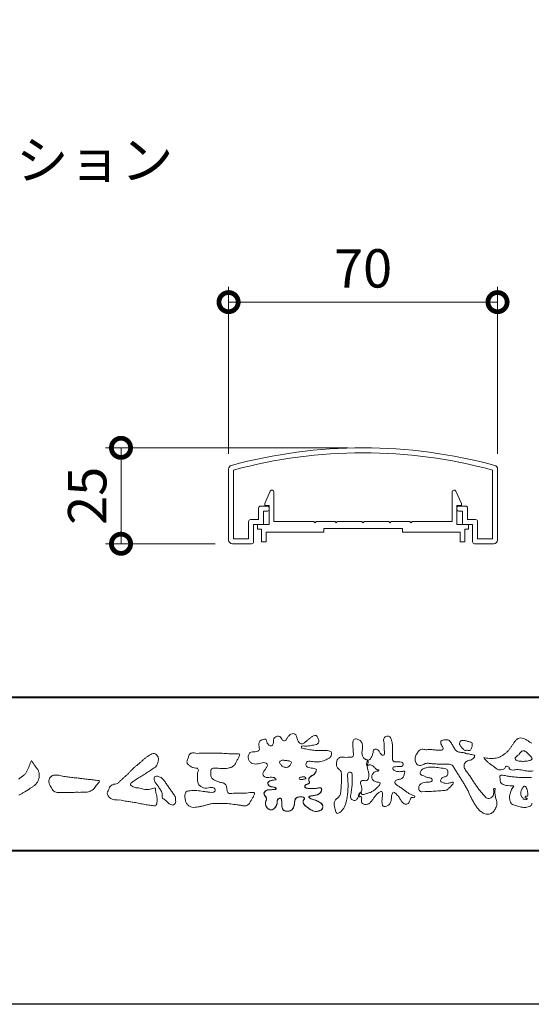
# Model space of a CAD drawing. Units: millimetres. Extents: x 0 to 1680, y 0 to 1188.
# Drawn here: x 198 to 332, y 0 to 257 of the extents above; entities that cross this region are included whole.
import ezdxf
from ezdxf.enums import TextEntityAlignment as Align

# ---------------------------------------------------------------- set-up
doc = ezdxf.new("R2010")
doc.units = ezdxf.units.MM
for name, color, linetype, lineweight in [('AM_0', 7, 'Continuous', 18), ('AM_1', 14, 'Continuous', 40), ('AM_5', 3, 'Continuous', 9)]:
    doc.layers.add(name, color=color, linetype=linetype, lineweight=lineweight)
doc.layers.add('AM_VIEWS', color=1, linetype='Continuous', lineweight=25, plot=False)
doc.styles.add('ゴシック', font='txt')
doc.dimstyles.new('VF$0', dxfattribs={"dimtxt": 10, "dimasz": 10, "dimexe": 4, "dimexo": 4, "dimgap": 2.5, "dimtad": 3, "dimdsep": 46, "dimtxsty": 'ゴシック', "dimblk": 'DOTSMALL', "dimcen": 0, "dimclrd": 256, "dimclre": 256, "dimclrt": 2, "dimadec": 0, "dimazin": 2, "dimtp": 0.1, "dimtm": 0.1, "dimtfac": 0.71, "dimtmove": 0, "dimatfit": 3, "dimldrblk": 'OPEN30', "dimfxl": 1, "dimtfill": 1, "dimtfillclr": 256, "dimlwd": -1, "dimlwe": -1, "dimarcsym": 0})

# ---------------------------------------------------------------- blocks, each defined once
blk = doc.blocks.new('VFロゴ')
at = {"layer": 'AM_0'}
for points in [[(53.423, -4.707, 0.092728), (53.261, -4.64, -0.016603), (53.087, -4.611, 0.002844), (52.916, -4.568, -0.196582), (52.765, -4.488, -0.180813), (52.743, -4.317, -0.236572), (52.837, -4.176, -0.124772), (53.011, -4.167, 0.000461), (53.186, -4.187, 0.012311), (53.362, -4.202, 0.026894), (53.538, -4.204, 0.03998), (53.712, -4.182, 0.032309), (53.882, -4.134, 0.021334), (54.045, -4.069, 0.01661), (54.203, -3.992, 0.103708), (54.34, -3.884, 0.137148), (54.404, -3.722, 0.18349), (54.368, -3.554, 0.177726), (54.214, -3.479, 0.039559), (54.039, -3.464, 0.015593), (53.862, -3.469, -0.011496), (53.687, -3.474, -0.011791), (53.511, -3.472, -0.010881), (53.335, -3.461, -0.01034), (53.16, -3.442, -0.011057), (52.986, -3.417, -0.010402), (52.813, -3.383, 0.022921), (52.64, -3.354, -0.065687), (52.467, -3.325, -0.556149), (52.47, -3.179, -0.192387), (52.64, -3.181, 0.084652), (52.816, -3.188, 0.026187), (52.989, -3.153, -0.037499), (53.163, -3.126, 0.029256), (53.336, -3.103, 0.100052), (53.498, -3.036, 0.259151), (53.575, -2.886, 0.090315), (53.539, -2.714, 0.069105), (53.458, -2.558, 0.283357), (53.31, -2.481, 0.112674), (53.148, -2.548, 0.028725), (53.007, -2.654, 0.005709), (52.872, -2.767, -0.007804), (52.738, -2.881, -0.025237), (52.596, -2.985, -0.212028), (52.43, -3.023, -0.144339), (52.282, -2.931, -0.097357), (52.195, -2.78, -0.025446), (52.146, -2.611, 0.099386), (52.076, -2.45, 0.190736), (51.927, -2.367, 0.162159), (51.757, -2.401, 0.087083), (51.622, -2.512, 0.046503), (51.52, -2.655, -0.057005), (51.417, -2.798, -0.387598), (51.257, -2.812, -0.130311), (51.135, -2.688, 0.180797), (51.028, -2.554, 0.156949), (50.856, -2.542, 0.136578), (50.702, -2.623, 0.162761), (50.618, -2.775, 0.037835), (50.621, -2.95, -0.198012), (50.561, -3.111, -0.323533), (50.405, -3.164, -0.09938), (50.269, -3.054, -0.107062), (50.186, -2.9, 0.119839), (50.133, -2.737, 0.11859), (49.959, -2.742, 0.093519), (49.796, -2.808, 0.176201), (49.69, -2.944, 0.094502), (49.674, -3.118, 0.036614), (49.702, -3.292, -0.276188), (49.673, -3.457, -0.138036), (49.52, -3.54, -0.068455), (49.345, -3.553, 0.105466), (49.171, -3.575, 0.131064), (49.035, -3.683, 0.135952), (48.97, -3.845, 0.105784), (48.989, -4.019, 0.086762), (49.07, -4.174, 0.106175), (49.203, -4.289, 0.091459), (49.369, -4.341, 0.056625), (49.545, -4.343, 0.033631), (49.718, -4.314, -0.002812), (49.89, -4.271, -0.10033), (50.065, -4.261, -0.218048), (50.204, -4.36, -0.267703), (50.199, -4.528, -0.046505), (50.104, -4.677, 0.021089), (50.001, -4.819, 0.101152), (49.934, -4.981, 0.233749), (49.991, -5.141, 0.17231), (50.146, -5.216, 0.050172), (50.322, -5.219, -0.013879), (50.498, -5.21, -0.098162), (50.671, -5.236, -0.166391), (50.792, -5.359)], [(56.742, -4.083, 0.037474), (56.696, -4.297, 0.401635), (56.74, -4.468, -0.293456), (56.939, -4.405, -0.120874), (57.132, -4.505, -0.038372), (57.279, -4.666, 0.14809), (57.483, -4.735, -0.920072), (57.384, -4.8, 0.080888), (57.182, -4.882, 0.137603), (57.048, -5.051, 0.176514), (57.029, -5.264, 0.160451), (57.152, -5.44, 0.129297), (57.352, -5.522, -0.100692), (57.561, -5.571, -0.239116), (57.484, -5.761, -0.030294), (57.333, -5.92, -0.032187), (57.166, -6.061, -0.051815), (56.978, -6.171, -0.031186), (56.773, -6.246, -0.00611), (56.563, -6.307, -0.206905), (56.352, -6.306, 0.928726), (56.235, -6.231, 0.067289), (56.131, -6.422, 0.769484), (56.265, -6.444, -0.51298), (56.36, -6.606, 0.091924), (56.354, -6.823, 0.240439), (56.504, -6.972, 0.148806), (56.719, -6.973, 0.121193), (56.909, -6.867, 0.055068), (57.049, -6.7, -0.001798), (57.173, -6.52, -0.037825), (57.312, -6.351, -0.044854), (57.477, -6.209, -0.193755), (57.673, -6.131, -0.156134), (57.708, -6.34, -0.034839), (57.701, -6.558, 0.02162), (57.685, -6.776, 0.073962), (57.709, -6.993, 0.381071), (57.864, -7.12, 0.135491), (58.069, -7.051, 0.129122), (58.215, -6.891, 0.083356), (58.281, -6.683, 0.007099), (58.304, -6.465, -0.088426), (58.365, -6.256, -0.712367), (58.536, -6.236, -0.038938), (58.695, -6.387, -0.040107), (58.826, -6.561, -0.010914), (58.938, -6.748, 0.117109), (59.084, -6.908, 0.187202), (59.292, -6.957, 0.293834), (59.452, -6.825, -0.021675), (59.531, -6.622, -0.403331), (59.705, -6.523, 0.726374), (59.832, -6.447, -0.014866), (59.629, -6.363, -0.024715), (59.434, -6.263, -0.023325), (59.25, -6.144, -0.010702), (59.075, -6.013, 0.00938), (58.901, -5.881, 0.016139), (58.719, -5.76, -0.077244), (58.548, -5.625, -0.314067), (58.572, -5.422, -0.132904), (58.774, -5.35, 0.088722), (58.981, -5.28, 0.23638), (59.106, -5.11, -0.05021), (59.168, -4.9, 0.762038), (59.028, -4.832, -0.044551), (58.809, -4.848, -0.059417), (58.595, -4.816, -0.20386), (58.415, -4.702, -0.658521), (58.464, -4.534, -0.037257), (58.682, -4.519, -0.030418), (58.901, -4.509, 0.472324), (59.056, -4.393, 0.426825), (58.958, -4.222, 0.051123), (58.741, -4.205, -0.001514), (58.522, -4.21, -0.327616), (58.369, -4.075, -0.095883), (58.368, -3.857, 0.018441), (58.378, -3.639, 0.008621), (58.376, -3.42, 0.009481), (58.368, -3.203, 0.022234), (58.346, -2.985, 0.033889), (58.299, -2.773, 0.126882), (58.205, -2.578, 0.211291), (57.996, -2.543, 0.207726), (57.816, -2.656, 0.171836), (57.798, -2.87, -0.040282), (57.827, -3.086, -0.011665), (57.83, -3.305, 0.015617), (57.837, -3.523, -0.079914), (57.829, -3.741, -0.493587), (57.646, -3.73, -0.121791), (57.522, -3.551, 0.175659), (57.379, -3.392, 0.284126), (57.172, -3.407, 0.21135), (57.104, -3.607, -0.065181), (57.036, -3.814, -0.028479), (56.935, -4.007, -0.360137), (56.747, -4.084)], [(67.52, -4.79, -0.068619), (67.345, -4.82, -0.040903), (67.168, -4.811, -0.018736), (66.992, -4.781, 0.000558), (66.818, -4.744, 0.023925), (66.642, -4.716, 0.0477), (66.465, -4.714, 0.001808), (66.287, -4.735, -0.079995), (66.11, -4.728, -0.236338), (65.968, -4.631, 0.469747), (65.878, -4.508, 0.42488), (65.722, -4.541, -0.144013), (65.606, -4.672, -0.034407), (65.435, -4.716, -0.112885), (65.258, -4.717, -0.113534), (65.103, -4.633, -0.006567), (64.97, -4.514, 0.045696), (64.824, -4.412, -0.032894), (64.676, -4.314, -0.026955), (64.545, -4.195, 0.011529), (64.416, -4.071, -0.155319), (64.32, -3.928, 0.024901), (64.494, -3.963, 0.02366), (64.67, -3.981, 0.022754), (64.848, -3.984, 0.022214), (65.025, -3.97, 0.029308), (65.201, -3.939, 0.057858), (65.366, -3.877, 0.026382), (65.52, -3.788, 0.017078), (65.667, -3.687, 0.028223), (65.804, -3.574, 0.026693), (65.927, -3.446, 0.021991), (66.037, -3.307, 0.012479), (66.137, -3.159, -0.005313), (66.235, -3.01, -0.023442), (66.341, -2.868, -0.041244), (66.465, -2.74, -0.134668), (66.62, -2.658, -0.098486), (66.797, -2.659, -0.061963), (66.964, -2.716, -0.024419), (67.12, -2.801, -0.002126), (67.272, -2.893, -0.001793), (67.424, -2.986, -0.001467)], [(41.378, -4.765, -0.017443), (41.495, -4.638, -0.022043), (41.622, -4.521, -0.007907), (41.756, -4.412, 0.00613), (41.891, -4.303, 0.010856), (42.021, -4.189, -0.001617), (42.15, -4.072, -0.014223), (42.281, -3.96, -0.018027), (42.421, -3.857, -0.013328), (42.566, -3.763, -0.034742), (42.718, -3.681, -0.216198), (42.885, -3.666, -0.12728), (43.028, -3.76, -0.105929), (43.114, -3.909, -0.095719), (43.134, -4.08, -0.056024), (43.102, -4.25, -0.035519), (43.042, -4.412, -0.123853), (42.941, -4.55, -0.023638), (42.796, -4.645, 0.004108), (42.65, -4.739, 0.001791), (42.505, -4.834, -0.000599), (42.361, -4.93, -0.002958), (42.217, -5.024, -0.004304), (42.07, -5.117, -0.001108), (41.923, -5.207, 0.002292), (41.776, -5.298, 0.006171), (41.63, -5.392, 0.009412), (41.487, -5.49, 0.012824), (41.349, -5.594, 0.520197), (41.353, -5.743, 0.095869), (41.504, -5.824, 0.051863), (41.664, -5.89, 0.040886), (41.836, -5.902, -0.0866), (42.004, -5.938, 0.036601), (42.168, -5.991, 0.05029), (42.34, -6.008, 0.021096), (42.512, -6.001, 0.040333), (42.682, -5.973, 0.032947), (42.846, -5.918, -0.87768), (42.946, -5.995, 0.062469), (42.959, -6.167, 0.013882), (43.002, -6.334, -0.020514), (43.043, -6.503, -0.060761), (43.056, -6.674, -0.024331), (43.037, -6.846, -0.068569), (42.999, -7.015, -0.359531), (42.847, -7.061, 0.00274), (42.675, -7.046, -0.011162), (42.503, -7.027, -0.012429), (42.332, -7, -0.006278), (42.163, -6.966, -0.000845), (41.993, -6.93, 0.00443), (41.824, -6.895, 0.005503), (41.653, -6.863, 0.003905), (41.482, -6.835, 0.002257), (41.311, -6.809, 0.000589), (41.14, -6.784, -0.001075), (40.968, -6.759, -0.030106), (40.798, -6.728, 0.1546), (40.632, -6.69, -0.043268), (40.459, -6.69, -0.006872), (40.286, -6.673, -0.061104), (40.119, -6.632, -0.079931), (39.97, -6.545, -0.08935), (39.858, -6.414, -0.132818), (39.81, -6.25, -0.146535), (39.864, -6.088, 0.114701), (39.933, -5.93, -0.201711), (40.017, -5.784, -0.075727), (40.165, -5.695, -0.068919), (40.331, -5.652, 0.118912), (40.496, -5.603, 0.065753), (40.621, -5.484, -0.037608), (40.743, -5.361, -0.003793), (40.875, -5.249, 0.010395), (41.004, -5.135, 0.007173), (41.129, -5.016, 0.004072), (41.252, -4.894, 0.001024), (41.373, -4.77)], [(45.684, -3.652, -0.009959), (45.898, -3.641, -0.009176), (46.111, -3.639, 0.001755), (46.325, -3.64, 0.00123), (46.539, -3.64, -0.000416), (46.753, -3.639, -0.00302), (46.966, -3.64, -0.005621), (47.18, -3.644, -0.008201), (47.393, -3.654, -0.009358), (47.606, -3.672, 0.01353), (47.82, -3.689, 0.039409), (48.033, -3.683, -0.066827), (48.246, -3.68, -0.124044), (48.441, -3.698, -0.017983), (48.363, -3.894, -0.050137), (48.268, -4.084, 0.036403), (48.169, -4.274, -0.104129), (48.052, -4.451, -0.102915), (47.872, -4.563, -0.050189), (47.666, -4.615, -0.018249), (47.453, -4.643, -0.04363), (47.241, -4.642, -0.0057), (47.028, -4.619, 0.049896), (46.815, -4.613, 0.129217), (46.61, -4.662, 0.209589), (46.548, -4.86, 0.018979), (46.548, -5.074, 0.141768), (46.621, -5.272, 0.107377), (46.794, -5.394, 0.016483), (46.989, -5.483, 0.044393), (47.191, -5.548, -0.082006), (47.397, -5.599, -0.084835), (47.556, -5.74, -0.052227), (47.587, -5.951, 0.056142), (47.638, -6.157, 0.341368), (47.801, -6.272, 0.021091), (48.014, -6.255, -0.014407), (48.227, -6.24, -0.024366), (48.441, -6.242, 0.015329), (48.654, -6.253, 0.029261), (48.867, -6.237, -0.004719), (49.079, -6.213, -0.031886), (49.292, -6.196, -0.701198), (49.358, -6.349, -0.018499), (49.269, -6.544, -0.023443), (49.164, -6.729, 0.003185), (49.053, -6.912, -0.125652), (48.895, -7.053, -0.176235), (48.686, -7.071, -0.001654), (48.475, -7.036, 0.008138), (48.264, -7.003, 0.003509), (48.052, -6.976, -0.001801), (47.84, -6.95, 0.006426), (47.628, -6.923, 0.031553), (47.414, -6.913, 0.005609), (47.201, -6.925, -0.018036), (46.987, -6.925, 0.00883), (46.773, -6.92, 0.045896), (46.561, -6.94, 0.023005), (46.353, -6.99, -0.002867), (46.148, -7.049, -0.013364), (45.94, -7.098, -0.011358), (45.73, -7.138, -0.015379), (45.518, -7.167, -0.07572), (45.305, -7.16, -0.113909), (45.115, -7.067, -0.094214), (44.973, -6.91, -0.074632), (44.89, -6.713, -0.061196), (44.864, -6.502, -0.032656), (44.876, -6.289, -0.261704), (44.997, -6.123, -0.098992), (45.205, -6.084, -0.011807), (45.419, -6.074, -0.020143), (45.632, -6.078, -0.014959), (45.845, -6.097, -0.009293), (46.056, -6.127, -0.000462), (46.267, -6.161, 0.010512), (46.48, -6.191, 0.0937), (46.692, -6.188, 0.333698), (46.84, -6.055, 0.325829), (46.715, -5.9, 0.142409), (46.504, -5.887, -0.029892), (46.292, -5.912, -0.07137), (46.079, -5.895, -0.096298), (45.887, -5.806, -0.124347), (45.744, -5.65, -0.071728), (45.683, -5.446, -0.050108), (45.67, -5.232, -0.007069), (45.677, -5.018, -0.055306), (45.716, -4.809, 0.439359), (45.671, -4.626, 0.025355), (45.459, -4.597, -0.078536), (45.261, -4.52, -0.052424), (45.086, -4.396, -0.277176), (44.994, -4.215, -0.061721), (45.047, -4.007, -0.00663), (45.122, -3.808, -0.183827), (45.257, -3.648, -0.133783), (45.467, -3.629, -0.022812), (45.68, -3.651)], [(66.526, -4.144, -0.104384), (66.415, -4.097, -0.219924), (66.342, -4.006, -0.169384), (66.395, -3.898, -0.050394), (66.485, -3.817, 0.024195), (66.578, -3.739, 0.044392), (66.658, -3.648, -0.042181), (66.736, -3.556, -0.106448), (66.839, -3.493, -0.196828), (66.957, -3.498, -0.054223), (67.061, -3.561, -0.05437), (67.15, -3.644, 0.005145), (67.229, -3.736, 0.060156), (67.32, -3.815, -0.053818), (67.415, -3.89, -0.260525), (67.446, -4.003, -0.245264), (67.367, -4.089, -0.039667), (67.252, -4.126, -0.021493), (67.133, -4.151, -0.017809), (67.013, -4.167, -0.017247), (66.892, -4.174, -0.017273), (66.77, -4.172, -0.017745), (66.649, -4.163, -0.018675), (66.528, -4.144)], [(34.033, -5.332, -0.003751), (34.186, -5.218, 0.007734), (34.34, -5.107, 0.048102), (34.481, -4.979, 0.071096), (34.584, -4.82, 0.006205), (34.664, -4.647, 0.016714), (34.737, -4.471, 0.021009), (34.795, -4.29, -0.103821), (34.879, -4.121, 0.00447), (34.982, -4.281, 0.000321), (35.087, -4.439, 0.018095), (35.197, -4.595, -0.039102), (35.306, -4.751, -0.075238), (35.369, -4.93, -0.060937), (35.382, -5.119, -0.053317), (35.352, -5.307, -0.055773), (35.283, -5.484, -0.063416), (35.174, -5.639, -0.042164), (35.034, -5.768, -0.020773), (34.88, -5.878, -0.002506), (34.719, -5.982), (34.56, -6.086, -0.009444), (34.398, -6.187, -0.013477), (34.232, -6.279, -0.008725), (34.062, -6.365, -0.004365)], [(37.83, -6.188, 0.012716), (37.999, -6.192, 0.008561), (38.168, -6.189, 0.004385), (38.337, -6.181, 0.009422), (38.506, -6.17, 0.064807), (38.671, -6.135, 0.054041), (38.821, -6.06, 0.091555), (38.948, -5.95, 0.005679), (39.045, -5.811, 0.008471), (39.148, -5.676, -0.120438), (39.255, -5.548, 0.759678), (39.252, -5.423, -0.049591), (39.084, -5.409, 0.017615), (38.917, -5.381, 0.00898), (38.749, -5.362, -0.000481), (38.58, -5.347, -0.005547), (38.411, -5.328, -0.003255), (38.244, -5.307, 0.003802), (38.076, -5.285, 0.003071), (37.907, -5.266, 0.000928), (37.739, -5.249, -0.001218), (37.571, -5.231, -0.00339), (37.402, -5.212, -0.005552), (37.235, -5.19, -0.004623), (37.067, -5.164, 0.000958), (36.9, -5.136, -0.020263), (36.734, -5.104, 0.043312), (36.569, -5.068, 0.014445), (36.4, -5.071, 0.109698), (36.235, -5.103, 0.10333), (36.106, -5.21, 0.084677), (36.018, -5.354, 0.127405), (36.006, -5.521, 0.061431), (36.054, -5.683, 0.023141), (36.129, -5.834, 0.021642), (36.214, -5.982, 0.079005), (36.325, -6.109, 0.115611), (36.475, -6.182, 0.040182), (36.643, -6.202, 0.01297), (36.813, -6.207, 0.0074), (36.983, -6.206, 0.00171), (37.152, -6.201, -0.003013), (37.321, -6.197, -0.001405), (37.49, -6.194, 0.000582), (37.659, -6.192, 0.002569), (37.829, -6.188)], [(53.423, -4.707, -0.053885), (53.378, -4.861, -0.098396), (53.291, -4.994, -0.061163), (53.161, -5.087, 0.037633), (53.027, -5.174, 0.133103), (52.929, -5.299, 0.180236), (52.942, -5.456, -0.307453), (52.936, -5.606, -0.090931), (52.792, -5.673, 0.248386), (52.673, -5.773, 0.481408), (52.728, -5.903, 0.066033), (52.885, -5.934, 0.023026), (53.046, -5.942, 0.002731), (53.206, -5.941, 0.017806), (53.366, -5.936, 0.029145), (53.525, -5.914, -0.066684), (53.684, -5.896, -0.457412), (53.758, -6.016, -0.106332), (53.712, -6.169, -0.11902), (53.603, -6.285, -0.068728), (53.458, -6.354, -0.034084), (53.302, -6.392, -0.009851), (53.144, -6.416, 0.023883), (52.987, -6.446, 1.096015), (52.961, -6.546, 0.111652), (53.1, -6.625), (53.253, -6.675, -0.013629), (53.404, -6.729, -0.024043), (53.55, -6.794, -0.038244), (53.688, -6.876, -0.101658), (53.798, -6.991, -0.141346), (53.837, -7.145, -0.179436), (53.783, -7.292, -0.111063), (53.65, -7.378, -0.046497), (53.496, -7.425, -0.069995), (53.336, -7.436, -0.081901), (53.182, -7.397, -0.040612), (53.041, -7.321, -0.017091), (52.909, -7.231, -0.00235), (52.78, -7.135, -0.032388), (52.656, -7.034, -0.108503), (52.565, -6.904, -0.154731), (52.553, -6.746, -0.038599), (52.634, -6.611, 0.353048), (52.541, -6.496, 0.078412), (52.382, -6.481, 0.05367), (52.224, -6.505, 0.155796), (52.084, -6.577, 0.122843), (52.017, -6.721, 0.026173), (51.992, -6.879, -0.020779), (51.967, -7.038, -0.054034), (51.919, -7.191, -0.104294), (51.827, -7.322, -0.099861), (51.689, -7.401, -0.079722), (51.532, -7.428, -0.085525), (51.374, -7.404, -0.150618), (51.243, -7.313, -0.109602), (51.18, -7.168, -0.042126), (51.16, -7.009, -0.011495), (51.157, -6.85, 0.015891), (51.154, -6.689, 0.423844), (51.065, -6.576, 0.212625), (50.918, -6.63, 0.229111), (50.869, -6.776, -0.071125), (50.853, -6.935, -0.065861), (50.793, -7.084, -0.052042), (50.7, -7.215, -0.102961), (50.574, -7.314, -0.177657), (50.418, -7.325, -0.095307), (50.273, -7.256, -0.094436), (50.164, -7.14, -0.104462), (50.108, -6.991, -0.087202), (50.113, -6.832, -0.033611), (50.162, -6.679, 0.230309), (50.152, -6.523, 0.03262), (50.061, -6.391, -0.191912), (50.007, -6.244, -0.165971), (50.095, -6.113, -0.108345), (50.234, -6.036, -0.068439), (50.393, -6.02, 0.013262), (50.553, -6.017, 0.036977), (50.712, -5.998, 0.746877), (50.786, -5.91, 0.129828), (50.639, -5.85, -0.054442), (50.482, -5.828, -0.093523), (50.338, -5.759, -0.193905), (50.258, -5.624, -0.330005), (50.317, -5.485, -0.068847), (50.466, -5.425, -0.028577), (50.623, -5.393, 0.005888), (50.782, -5.369)], [(53.391, -4.827, -0.084205), (53.316, -4.967, -0.08683), (53.193, -5.067, 0.016723), (53.058, -5.151, 0.099914), (52.946, -5.262, 0.235696), (52.93, -5.415, -0.111852), (52.96, -5.57, -0.208324), (52.834, -5.658, 0.139575), (52.696, -5.732, 0.36066), (52.688, -5.878, 0.139194), (52.836, -5.928, 0.025101), (52.995, -5.941, 0.010539), (53.154, -5.941, 0.009394), (53.313, -5.939, 0.027505), (53.471, -5.923, -0.008167), (53.628, -5.896, -0.447497), (53.755, -5.96, -0.126531), (53.736, -6.117, -0.123062), (53.649, -6.249, -0.085569), (53.515, -6.332, -0.044648), (53.363, -6.379, -0.019519), (53.206, -6.407, 0.013734), (53.05, -6.432, 0.263152), (52.921, -6.496, 0.142606), (53.039, -6.6, 0.033899), (53.188, -6.654, -0.008763), (53.339, -6.704, -0.01941), (53.487, -6.763, -0.029224), (53.628, -6.836, -0.067219), (53.754, -6.933, -0.139009), (53.83, -7.07, -0.141625), (53.822, -7.227, -0.175984), (53.719, -7.344, -0.058612), (53.572, -7.406, -0.056497), (53.416, -7.436, -0.082206), (53.259, -7.423, -0.060518), (53.112, -7.363, -0.025522), (52.977, -7.279, -0.010109), (52.849, -7.186, -0.003058), (52.721, -7.09, -0.064981), (52.608, -6.979, -0.133229), (52.547, -6.834, -0.208378), (52.585, -6.683, 0.472806), (52.615, -6.546, 0.216788), (52.475, -6.483, 0.055424), (52.316, -6.487, 0.053128), (52.162, -6.524, 0.197993), (52.049, -6.63, 0.072285), (52.005, -6.783, 0.005308), (51.984, -6.94, -0.031634), (51.953, -7.097, -0.070872), (51.891, -7.243, -0.114281), (51.781, -7.356, -0.08883), (51.635, -7.416, -0.078502), (51.477, -7.426, -0.097454), (51.324, -7.382, -0.155587), (51.215, -7.27, -0.082301), (51.17, -7.119, -0.029953), (51.159, -6.96, -0.005191), (51.157, -6.801, 0.05896), (51.146, -6.642, 0.434364), (51.019, -6.578, 0.214467), (50.89, -6.665, 0.123716), (50.869, -6.821, -0.073732), (50.841, -6.977, -0.060472), (50.772, -7.119, -0.056403), (50.673, -7.243, -0.126474), (50.538, -7.326, -0.153176), (50.382, -7.314, -0.091545), (50.246, -7.234, -0.096493), (50.147, -7.11, -0.101116), (50.105, -6.958, -0.083519), (50.12, -6.8, 0.007582), (50.17, -6.649, 0.222233), (50.137, -6.498, 0.003817), (50.045, -6.368, -0.253911), (50.014, -6.219, -0.133698), (50.115, -6.097, -0.112357), (50.257, -6.031, -0.052348), (50.416, -6.019, 0.018578), (50.574, -6.016, 0.041569), (50.732, -5.993, 1.06689), (50.77, -5.899, 0.128394), (50.621, -5.848, -0.066022), (50.464, -5.822, -0.101372), (50.325, -5.749, -0.190593), (50.257, -5.608, -0.327545), (50.329, -5.478, -0.059711), (50.478, -5.422, -0.025863), (50.635, -5.392, 0.007133), (50.792, -5.367)], [(53.391, -4.827, -0.082649), (53.317, -4.966, -0.087811), (53.197, -5.065, 0.013457), (53.064, -5.147, 0.093462), (52.951, -5.255, 0.235432), (52.927, -5.405, -0.070979), (52.962, -5.557, -0.263195), (52.847, -5.654, 0.099939), (52.706, -5.72, 0.310537), (52.676, -5.863, 0.188684), (52.814, -5.925, 0.025887), (52.971, -5.94, 0.014115), (53.128, -5.942, 0.004787), (53.285, -5.94, 0.025394), (53.441, -5.928, 0.012484), (53.596, -5.901, -0.263608), (53.742, -5.926, -0.181464), (53.748, -6.079, -0.114734), (53.678, -6.218, -0.099479), (53.555, -6.314, -0.053361), (53.408, -6.368, -0.025772), (53.254, -6.4, 0.000664), (53.1, -6.423, 0.035686), (52.946, -6.458, 0.551222), (52.992, -6.572, 0.084386), (53.135, -6.637, -0.004481), (53.284, -6.685, -0.015408), (53.432, -6.74, -0.025093), (53.573, -6.805, -0.043649), (53.706, -6.89, -0.110251), (53.808, -7.008, -0.135891), (53.836, -7.161, -0.183816), (53.774, -7.302, -0.099647), (53.64, -7.382, -0.046056), (53.49, -7.427, -0.069258), (53.333, -7.436, -0.07993), (53.182, -7.397, -0.040198), (53.044, -7.323, -0.0172), (52.915, -7.235, -0.003114), (52.789, -7.142, -0.026457), (52.667, -7.044, -0.098524), (52.572, -6.92, -0.144202), (52.548, -6.767, -0.168244), (52.627, -6.634, 0.393973), (52.567, -6.506, 0.105474), (52.413, -6.48, 0.054759), (52.258, -6.497, 0.100237), (52.112, -6.552, 0.156679), (52.029, -6.681, 0.042868), (51.998, -6.835, -0.009704), (51.976, -6.99, -0.040933), (51.938, -7.143, -0.085045), (51.865, -7.281, -0.109924), (51.743, -7.378, -0.08215), (51.594, -7.423, -0.077889), (51.439, -7.42, -0.110828), (51.294, -7.363, -0.143936), (51.201, -7.24, -0.066601), (51.166, -7.088, -0.023691), (51.158, -6.931, -0.001848), (51.157, -6.774, 0.102807), (51.137, -6.619, 0.3541), (50.997, -6.583, 0.219722), (50.882, -6.683, 0.071978), (50.868, -6.839, -0.072294), (50.835, -6.992, -0.058044), (50.764, -7.131, -0.058428), (50.664, -7.251, -0.131788), (50.529, -7.329, -0.144958), (50.375, -7.312, -0.090069), (50.242, -7.231, -0.095456), (50.145, -7.108, -0.09954), (50.105, -6.957, -0.082392), (50.12, -6.802, 0.003471), (50.169, -6.652, 0.224137), (50.141, -6.503, 0.010561), (50.049, -6.375, -0.230205), (50.011, -6.228, -0.143195), (50.105, -6.105, -0.108089), (50.243, -6.034, -0.062343), (50.398, -6.02, 0.013955), (50.554, -6.017, 0.036078), (50.71, -5.998, 0.666803), (50.79, -5.914, 0.128088), (50.648, -5.851, -0.043938), (50.493, -5.83, -0.086565), (50.35, -5.768, -0.190484), (50.262, -5.642, -0.300151), (50.299, -5.499, -0.091419), (50.44, -5.433, -0.033609), (50.593, -5.398)], [(67.444, -6.899, -0.084789), (67.393, -7.04, -0.119673), (67.262, -7.11, -0.027698), (67.118, -7.156, -0.06062), (66.969, -7.175, -0.036388), (66.819, -7.165, -0.019157), (66.67, -7.138, -0.017201), (66.524, -7.101, -0.011836), (66.381, -7.056, 0.003173), (66.238, -7.008, -0.128631), (66.109, -6.934, -0.094171), (66.037, -6.803, -0.046546), (65.997, -6.657, -0.04861), (65.986, -6.506, -0.049608), (66.004, -6.358, -0.024003), (66.045, -6.213, -0.000622), (66.092, -6.07, -0.065476), (66.155, -5.934, -0.032256), (66.255, -5.822, 0.490763), (66.149, -5.771, -0.024219), (65.999, -5.764), (65.849, -5.745, -0.028532), (65.7, -5.725, -0.062721), (65.559, -5.673, -0.089941), (65.436, -5.585, -0.139888), (65.371, -5.45, -0.051709), (65.367, -5.3, -0.001807), (65.356, -5.149, -0.468312), (65.466, -5.078, -0.028676), (65.616, -5.093, -0.005413), (65.765, -5.116, 0.002619), (65.914, -5.14, 0.004361), (66.063, -5.162, 0.004279), (66.212, -5.181, 0.004395), (66.362, -5.197, 0.004752), (66.512, -5.21, 0.005133), (66.662, -5.221, 0.005171), (66.813, -5.228, 0.005201), (66.964, -5.233, 0.005191), (67.116, -5.234, 0.005131), (67.267, -5.232, 0.00505), (67.417, -5.227, 0.004948)], [(67.163, -6.452, 0.028805), (67.174, -6.364, 0.033594), (67.174, -6.275, 0.02759), (67.162, -6.187, 0.013746), (67.144, -6.1, 0.014754), (67.121, -6.015, 0.018348), (67.092, -5.932, 0.031162), (67.056, -5.851, 0.193827), (66.989, -5.795, 0.297734), (66.906, -5.81, 0.051066), (66.854, -5.881, 0.008737), (66.806, -5.955, 0.027353), (66.763, -6.033, 0.039222), (66.731, -6.115, 0.038554), (66.713, -6.202, 0.037006), (66.708, -6.29, 0.050817), (66.717, -6.378, 0.102932), (66.752, -6.459, 0.053765), (66.816, -6.519, -0.164324), (66.86, -6.596, 0.437573), (66.921, -6.646, -0.048624), (67.009, -6.647, 0.142539), (67.096, -6.651, 0.522907), (67.115, -6.58, 0.010024), (67.032, -6.551, -0.508314), (66.999, -6.482, -0.25761), (67.073, -6.44, -0.098128), (67.16, -6.451)]]:
    blk.add_lwpolyline(points, format="xyb", dxfattribs=at)
for points in [[(56.132, -6.488, -0.107959), (56.022, -6.675, -0.315483), (55.819, -6.706, -0.179391), (55.657, -6.567, -0.157253), (55.652, -6.351, 0.00242), (55.686, -6.136, 0.006186), (55.716, -5.92, 0.010456), (55.74, -5.702, 0.015456), (55.752, -5.484, 0.006773), (55.752, -5.266, 0.018054), (55.748, -5.047, 0.354458), (55.626, -4.886, 0.471528), (55.455, -4.972, 0.076331), (55.45, -5.189, -0.006225), (55.466, -5.408, -0.009201), (55.475, -5.627, -0.011517), (55.474, -5.845, -0.011395), (55.464, -6.063, -0.008518), (55.445, -6.28, -0.010168), (55.418, -6.497, -0.014745), (55.38, -6.712, -0.025008), (55.326, -6.924, -0.037971), (55.245, -7.127, -0.05195), (55.13, -7.312, -0.053514), (54.978, -7.468, -0.156405), (54.791, -7.569, -0.324251), (54.669, -7.404, 0.004869), (54.611, -7.194, -0.055507), (54.573, -6.979, -0.114415), (54.611, -6.766, -0.112584), (54.745, -6.596, 0.034521), (54.905, -6.448, 0.132686), (54.993, -6.251, 0.033406), (55.016, -6.034, 0.000556), (55.029, -5.816, 0.002913), (55.04, -5.598, 0.00548), (55.048, -5.379, 0.007924), (55.05, -5.161, 0.027726), (55.039, -4.943, 0.198035), (54.958, -4.747, -0.071314), (54.794, -4.604, -0.126616), (54.718, -4.402, -0.098268), (54.736, -4.186, -0.111607), (54.837, -3.994, -0.20526), (55.026, -3.897, -0.038936), (55.244, -3.91, 0.025257), (55.462, -3.911, 0.032026), (55.679, -3.9, 0.417349), (55.825, -3.767, 0.006062), (55.816, -3.548, 0.021075), (55.804, -3.329, -0.012016), (55.782, -3.112, -0.061472), (55.794, -2.895, -0.27323), (55.902, -2.719, -0.133388), (56.116, -2.743, -0.12091), (56.302, -2.856, -0.13208), (56.401, -3.047, -0.073229), (56.418, -3.265, -0.018934), (56.393, -3.481, 0.06637), (56.387, -3.699, 0.106603), (56.459, -3.904, 0.152883), (56.62, -4.045, -0.331878), (56.786, -4.157, -0.069542), (56.75, -4.371, 0.108496), (56.733, -4.587, 0.034756), (56.782, -4.8, -0.037287), (56.829, -5.013, -0.102064), (56.813, -5.229, -0.139102), (56.713, -5.419, -0.142486), (56.5, -5.416, 0.242982), (56.301, -5.48, 0.200797), (56.303, -5.691, -0.009678), (56.377, -5.897, -0.180787), (56.344, -6.108, -0.00875), (56.245, -6.303, -0.03526)], [(64.332, -6.397, 0.155717), (64.521, -6.574, 0.221474), (64.775, -6.554, 0.212226), (64.932, -6.352, 0.075118), (64.958, -6.091, -0.820474), (65.047, -5.945, -0.003528), (65.025, -6.2, 0.010212), (65.061, -6.461, 0.029475), (65.131, -6.715, -0.110653), (65.159, -6.975, -0.083299), (65.079, -7.225, -0.059661), (64.937, -7.446, -0.137902), (64.725, -7.598, -0.129612), (64.465, -7.604, -0.079161), (64.22, -7.508, -0.063651), (64.013, -7.346, -0.037252), (63.843, -7.145, -0.024236), (63.697, -6.926, -0.015945), (63.569, -6.696, -0.007771), (63.452, -6.46), (63.339, -6.222, 0.007808), (63.222, -5.986, 0.010972), (63.095, -5.754, 0.007473), (62.96, -5.528, 0.003998), (62.82, -5.305, 0.000489), (62.678, -5.083, -0.003138), (62.537, -4.859, -0.006761), (62.4, -4.634, 0.040013), (62.261, -4.413, 0.103073), (62.006, -4.359, 0.018962), (61.742, -4.35, -0.001266), (61.479, -4.351, -0.011386), (61.215, -4.343, -0.00806), (60.952, -4.325, -0.001527), (60.69, -4.301, 0.152699), (60.434, -4.347, -0.085318), (60.19, -4.442, -0.25666), (59.953, -4.353, -0.136269), (59.844, -4.116, -0.125605), (59.864, -3.857, -0.071081), (59.985, -3.624, -0.084519), (60.16, -3.428, -0.253842), (60.413, -3.4, 0.065293), (60.675, -3.408, -0.039815), (60.938, -3.409, -0.004202), (61.199, -3.435, 0.034436), (61.462, -3.444, 0.455425), (61.66, -3.339, 0.084824), (61.552, -3.1, -0.278959), (61.523, -2.852, -0.137981), (61.768, -2.773, -0.179639), (62.024, -2.8, -0.107362), (62.201, -2.992, -0.016327), (62.328, -3.223, 0.061566), (62.476, -3.44, 0.157152), (62.695, -3.578, 0.022123), (62.958, -3.589, -0.047623), (63.202, -3.681, -0.079818), (63.461, -3.723, 0.017337), (63.718, -3.77, -0.259431), (63.614, -3.995, -0.118626), (63.377, -4.106, 0.120046), (63.138, -4.21, 0.177631), (63.028, -4.443, 0.151702), (63.094, -4.693, 0.030846), (63.244, -4.911, -0.008587), (63.397, -5.126, -0.004815), (63.544, -5.345, -0.000233), (63.689, -5.565, 0.004974), (63.836, -5.784, 0.010448), (63.989, -5.998, 0.01572), (64.153, -6.204, 0.02)], [(62.738, -3.08, -0.061834), (62.74, -2.974, -0.105266), (62.775, -2.875, -0.202312), (62.859, -2.817, -0.072274), (62.964, -2.81, -0.027808), (63.07, -2.821, -0.024137), (63.173, -2.844, -0.015719), (63.275, -2.875, 0.026439), (63.376, -2.904, -0.005101), (63.48, -2.924, -0.32301), (63.556, -2.988, -0.051734), (63.555, -3.093, -0.030323), (63.546, -3.199, -0.052494), (63.516, -3.3, -0.028613), (63.47, -3.395, -0.234351), (63.401, -3.468, -0.076069), (63.296, -3.457, 0.087264), (63.19, -3.455, -0.090017), (63.086, -3.469, -0.10993), (63.006, -3.402, 0.013397), (62.927, -3.332, -0.040322), (62.854, -3.257, -0.029242), (62.792, -3.172, -0.020541)], [(51.247, -4.102, -0.010517), (51.345, -4.109, -0.007329), (51.443, -4.12, -0.00448), (51.54, -4.133, -0.019448), (51.636, -4.149, -0.05597), (51.729, -4.178, -0.279044), (51.786, -4.251, -0.193347), (51.757, -4.342), (51.699, -4.421, -0.047646), (51.635, -4.494, -0.08097), (51.553, -4.547, -0.098605), (51.459, -4.568, -0.05714), (51.362, -4.559, -0.057667), (51.269, -4.529, -0.059252), (51.187, -4.478, -0.046012), (51.116, -4.41, -0.044552), (51.058, -4.331, -0.097977), (51.025, -4.24, -0.285058), (51.064, -4.157, -0.094529), (51.152, -4.116, -0.058438)], [(60.811, -4.556, -0.024396), (61.018, -4.553, -0.017178), (61.224, -4.568, -0.008943), (61.429, -4.593, -0.001095), (61.634, -4.623, -0.008959), (61.839, -4.654, -0.302372), (61.963, -4.803, -0.117944), (61.966, -5.009, -0.274951), (61.837, -5.159, 0.030387), (61.642, -5.227, 0.176677), (61.503, -5.376, 0.463792), (61.589, -5.538, 0.074267), (61.786, -5.601, 0.081735), (61.992, -5.603, 0.026334), (62.191, -5.548, -0.455014), (62.346, -5.565, -0.039801), (62.227, -5.735, -0.035407), (62.082, -5.884, -0.021566), (61.928, -6.021, -0.149711), (61.73, -6.068, 0.001227), (61.524, -6.084, -0.000809), (61.317, -6.1, -0.002947), (61.11, -6.115, -0.005219), (60.903, -6.127, -0.00362), (60.696, -6.134, 0.004685), (60.489, -6.141), (60.283, -6.153, -0.308672), (60.113, -6.057, -0.153089), (60.073, -5.857, -0.172326), (60.164, -5.675, -0.111828), (60.339, -5.567, -0.073092), (60.541, -5.535, 0.02148), (60.748, -5.52, 0.152427), (60.939, -5.449, 0.465226), (60.889, -5.276, 0.079389), (60.688, -5.231, -0.110417), (60.492, -5.167, 0.056994), (60.304, -5.083, -0.325487), (60.164, -4.949, -0.170804), (60.238, -4.76, -0.115665), (60.408, -4.645, -0.048277), (60.604, -4.578, -0.062666)], [(43.784, -5.832, -0.003427), (43.86, -5.936, -0.002747), (43.935, -6.041, -0.002085), (44.009, -6.146, -0.001431), (44.082, -6.252, -0.007407), (44.153, -6.359, -0.035777), (44.217, -6.471, -0.099849), (44.248, -6.595, 0.017606), (44.258, -6.724, -0.070847), (44.257, -6.852, -0.185668), (44.19, -6.958, -0.102364), (44.077, -7.019, -0.146298), (43.955, -6.989, 0.004769), (43.837, -6.939, -0.117041), (43.739, -6.857, 0.02254), (43.657, -6.758, 0.056679), (43.558, -6.676, 0.038923), (43.445, -6.617, -0.290172), (43.383, -6.512, -0.015914), (43.381, -6.383, 0.040835), (43.371, -6.254, 0.078157), (43.331, -6.134, 0.032302), (43.264, -6.024, -0.005792), (43.191, -5.918, -0.006431), (43.124, -5.807, 0.047082), (43.048, -5.704, -0.041918), (42.966, -5.605, -0.051949), (42.909, -5.49, -0.035721), (42.871, -5.367, -0.068544), (42.859, -5.24, -0.372219), (42.941, -5.155, -0.082889), (43.069, -5.146, -0.064192), (43.193, -5.176, -0.044022), (43.31, -5.231, -0.056329), (43.413, -5.308, -0.043173), (43.496, -5.404, -0.013959), (43.569, -5.51, 0.004895), (43.641, -5.617, -0.002301), (43.714, -5.724, -0.010037)], [(52.344, -5.222, -0.030983), (52.413, -5.204, -0.006572), (52.484, -5.191), (52.556, -5.178, -0.084414), (52.629, -5.176, -0.224561), (52.685, -5.218, -0.011615), (52.725, -5.279, -0.475681), (52.677, -5.316, 0.011016), (52.606, -5.331, -0.006298), (52.535, -5.346, -0.027106), (52.464, -5.357, -0.063315), (52.39, -5.355, -0.138212), (52.325, -5.326, -0.190415), (52.292, -5.263, -0.381886)]]:
    blk.add_lwpolyline(points, format="xyb", close=True, dxfattribs=at)
blk = doc.blocks.new('A1枠（1：4）DL用 New')
at = {"layer": 'AM_1'}
blk.add_line((-194.5, -128.5), (194.5, -128.5), dxfattribs=at)
blk.add_lwpolyline([(-194.5, -138.5), (-194.5, 138.5), (194.5, 138.5), (194.5, -138.5)], close=True, dxfattribs=at)
at = {"layer": 'AM_VIEWS'}
blk.add_lwpolyline([(-210, -148.5), (-210, 148.5), (210, 148.5), (210, -148.5)], close=True, dxfattribs=at)
at = {"layer": 'AM_0'}
blk.add_blockref('VFロゴ', (-194.5, -128.5), dxfattribs=at)
blk = doc.blocks.new('_DotSmall')
at = {"color": 0, "linetype": 'ByBlock', "const_width": 0.5}
blk.add_lwpolyline([(-0.0625, 0, 1), (0.0625, 0, 1)], format="xyb", close=True, dxfattribs=at)
blk = doc.blocks.new('*D73')
at = {"layer": 'AM_5'}
for p, q in [((252.81, 143.44), (252.81, 186.97)), ((322.81, 143.44), (322.81, 186.97)), ((252.81, 182.97), (322.81, 182.97))]:
    blk.add_line(p, q, dxfattribs=at)
at = {"layer": 'Defpoints', "color": 0}
for p in [(322.81, 182.97), (252.81, 139.44), (322.81, 139.44)]:
    blk.add_point(p, dxfattribs=at)
at = {"layer": 'AM_5', "linetype": 'ByBlock', "xscale": 10, "yscale": 10, "zscale": 10, "rotation": 180}
blk.add_blockref('_DotSmall', (252.81, 182.97), dxfattribs=at)
at = {"layer": 'AM_5', "linetype": 'ByBlock', "xscale": 10, "yscale": 10, "zscale": 10}
blk.add_blockref('_DotSmall', (322.81, 182.97), dxfattribs=at)
at = {"layer": 'AM_5', "color": 2, "insert": (287.81, 190.47), "char_height": 10, "attachment_point": 5, "style": 'ゴシック', "bg_fill": 3, "box_fill_scale": 1.1, "bg_fill_color": 256, "bg_fill_true_color": 13158600, "bg_fill_transparency": 0}
blk.add_mtext('70', dxfattribs=at)
blk = doc.blocks.new('_Open30')
at = {"color": 0, "linetype": 'ByBlock', "lineweight": -2}
for p, q in [((-1, 0.268), (0, 0)), ((0, 0), (-1, -0.268)), ((0, 0), (-1, 0))]:
    blk.add_line(p, q, dxfattribs=at)
blk = doc.blocks.new('*D76')
at = {"layer": 'AM_5'}
for p, q in [((283.81, 145), (220.81, 145)), ((224.81, 120), (224.81, 145)), ((249.31, 120), (220.81, 120))]:
    blk.add_line(p, q, dxfattribs=at)
at = {"layer": 'Defpoints', "color": 0}
for p in [(224.81, 145), (287.81, 145), (253.31, 120)]:
    blk.add_point(p, dxfattribs=at)
at = {"layer": 'AM_5', "linetype": 'ByBlock', "xscale": 10, "yscale": 10, "zscale": 10}
for p, rotation in [((224.81, 145), 90), ((224.81, 120), 270)]:
    blk.add_blockref('_DotSmall', p, dxfattribs=dict(at, rotation=rotation))
at = {"layer": 'AM_5', "color": 2, "insert": (217.31, 132.5), "char_height": 10, "attachment_point": 5, "rotation": 90, "style": 'ゴシック', "bg_fill": 3, "box_fill_scale": 1.1, "bg_fill_color": 256, "bg_fill_true_color": 13158600, "bg_fill_transparency": 0}
blk.add_mtext('25', dxfattribs=at)
blk = doc.blocks.new('EX-1101')
at = {"layer": 'AM_0'}
for p, q in [((-25.6, 5.5), (-24.16, 8.71)), ((-23.2, 0.8), (-23.2, 8.5)), ((23.2, 0.8), (23.2, 8.5)), ((25.6, 5.5), (24.16, 8.71)), ((-25.6, 5), (-25.6, 5.5)), ((25.6, 5), (25.6, 5.5)), ((-24.4, 5), (-25.6, 5)), ((-24.4, 0), (-24.4, 5)), ((24.4, 0), (24.4, 5)), ((24.4, 5), (25.6, 5)), ((-27.45, 0), (-27.45, -1.2)), ((-27.45, 0), (-24.4, 0)), ((-12.8, 0.8), (-23.2, 0.8)), ((-12.5, 0.5), (-12.8, 0.8)), ((-12.2, 0.8), (-12.5, 0.5)), ((-7.3, 0.8), (-12.2, 0.8)), ((-7.3, 0.8), (-7, 0.5)), ((-7, 0.5), (-6.7, 0.8)), ((-6.7, 0.8), (-0.3, 0.8)), ((-0.3, 0.8), (0, 0.5)), ((0, 0.5), (0.3, 0.8)), ((0.3, 0.8), (6.7, 0.8)), ((7, 0.5), (6.7, 0.8)), ((7.3, 0.8), (7, 0.5)), ((12.2, 0.8), (7.3, 0.8)), ((12.2, 0.8), (12.5, 0.5)), ((12.5, 0.5), (12.8, 0.8)), ((12.8, 0.8), (23.2, 0.8)), ((27.45, 0), (24.4, 0)), ((27.45, 0), (27.45, -1.2)), ((-27.45, -1.2), (-26.45, -1.2)), ((-26.45, -1.2), (-26.45, -4.5)), ((-15.25, -2), (-25.25, -2)), ((-25.25, -2), (-25.25, -4.5)), ((-10.25, -2), (-25.25, -2)), ((-10.25, -1), (-10.25, -2)), ((10.25, -1), (-10.25, -1)), ((10.25, -1), (10.25, -2)), ((10.25, -2), (25.25, -2)), ((25.25, -2), (25.25, -4.5)), ((26.45, -1.2), (26.45, -4.5)), ((27.45, -1.2), (26.45, -1.2)), ((-26.45, -4.5), (-25.25, -4.5)), ((26.45, -4.5), (25.25, -4.5))]:
    blk.add_line(p, q, dxfattribs=at)
for centre, start, end in [((-23.7, 8.5), 360, 155.7449), ((23.7, 8.5), 24.2551, 180)]:
    blk.add_arc(centre, 0.5, start, end, dxfattribs=at)
blk = doc.blocks.new('EX-1205-2')
at = {"layer": 'AM_0'}
for p, q in [((-35, -24), (-35, -5.56)), ((-33.7, -23.7), (-33.7, -5.79)), ((33.7, -23.7), (33.7, -5.79)), ((35, -24), (35, -5.56)), ((-24.9, -15.2), (-26.7, -15.2)), ((24.9, -15.2), (26.7, -15.2)), ((-27.2, -18.7), (-27.2, -15.7)), ((-25.9, -19.7), (-25.9, -16.5)), ((-24.9, -16.5), (-25.9, -16.5)), ((-24.4, -16), (-24.4, -15.7)), ((24.4, -16), (24.4, -15.7)), ((24.9, -16.5), (25.9, -16.5)), ((25.9, -19.7), (25.9, -16.5)), ((27.2, -18.7), (27.2, -15.7)), ((-29.8, -23.7), (-29.8, -19.2)), ((-27.2, -18.7), (-29.3, -18.7)), ((-28.5, -24.5), (-28.5, -20)), ((-26.2, -20), (-28.5, -20)), ((26.2, -20), (28.5, -20)), ((27.2, -18.7), (29.3, -18.7)), ((28.5, -24.5), (28.5, -20)), ((29.8, -23.7), (29.8, -19.2)), ((-34, -25), (-29, -25)), ((-33.7, -23.7), (-29.8, -23.7)), ((34, -25), (29, -25)), ((33.7, -23.7), (29.8, -23.7))]:
    blk.add_line(p, q, dxfattribs=at)
for centre, radius, start, end in [((0, -130), 130, 74.7182, 105.2818), ((0, -130), 128.7, 74.8202, 105.1798), ((-34, -5.56), 1, 105.2818, 180), ((34, -5.56), 1, 360, 74.7182), ((-26.7, -15.7), 0.5, 90, 180), ((-24.9, -15.7), 0.5, 360, 90), ((24.9, -15.7), 0.5, 90, 180), ((26.7, -15.7), 0.5, 360, 90), ((-24.9, -16), 0.5, 270, 360), ((24.9, -16), 0.5, 180, 270), ((-29.3, -19.2), 0.5, 90, 180), ((-26.2, -19.7), 0.3, 270, 0), ((26.2, -19.7), 0.3, 180, 270), ((29.3, -19.2), 0.5, 360, 90), ((-34, -24), 1, 180, 270), ((-29, -24.5), 0.5, 270, 0), ((29, -24.5), 0.5, 180, 270), ((34, -24), 1, 270, 360)]:
    blk.add_arc(centre, radius, start, end, dxfattribs=at)

msp = doc.modelspace()

# ---------------------------------------------------------------- block references
at = {"layer": 'AM_0', "xscale": 4, "yscale": 4, "zscale": 4}
msp.add_blockref('A1枠（1：4）DL用 New', (840, 594), dxfattribs=at)

# ---------------------------------------------------------------- texts
at = {"layer": 'AM_0', "style": 'ゴシック'}
msp.add_text('手すりバリエーション', height=10, dxfattribs=at).set_placement((102, 220), align=Align.MIDDLE_LEFT)

# ---------------------------------------------------------------- next in the draw order: dimensions: what is measured, and where the dimension line sits
at = {"layer": 'AM_5'}
dim = msp.add_linear_dim(base=(322.814, 182.967), p1=(252.814, 139.442), p2=(322.814, 139.442), dimstyle='VF$0', dxfattribs=at)
dim.commit()
dim.dimension.update_dxf_attribs({"geometry": '*D73', "text_midpoint": (287.814, 190.467)})

# ---------------------------------------------------------------- next in the draw order: dimensions: what is measured, and where the dimension line sits
dim = msp.add_linear_dim(base=(224.814, 145.003), p1=(253.314, 120), p2=(287.814, 145.003), angle=90, dimstyle='VF$0', dxfattribs=at)
dim.commit()
dim.dimension.update_dxf_attribs({"geometry": '*D76', "text_midpoint": (217.314, 132.501)})

# ---------------------------------------------------------------- next in the draw order: block references
at = {"layer": 'AM_0'}
for name, p in [('EX-1205-2', (287.814, 145.003)), ('EX-1101', (287.814, 125))]:
    msp.add_blockref(name, p, dxfattribs=at)

doc.saveas('drawing.dxf')
